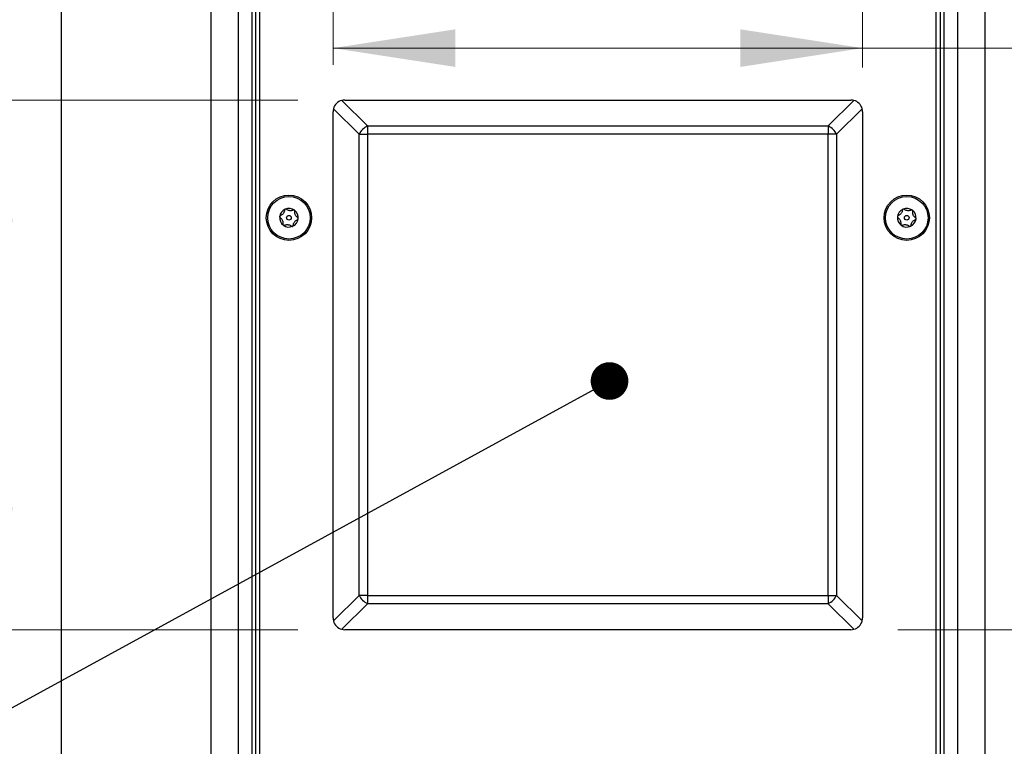
# Model space of a CAD drawing. Units: inches. Extents: x 0.4 to 16.6, y 0.2 to 10.8.
# Drawn here: x 2.2 to 3.2, y 6.3 to 7 of the extents above; entities that cross this region are included whole.
import ezdxf

# ---------------------------------------------------------------- set-up
doc = ezdxf.new("R2010")
doc.units = ezdxf.units.IN
doc.header["$MEASUREMENT"] = 0
doc.styles.add('SLDTEXTSTYLE0', font='TXT', dxfattribs={"width": 0.7})
doc.dimstyles.new('SLDDIMSTYLE0', dxfattribs={"dimtxt": 0.104167, "dimasz": 0.13, "dimexe": 0, "dimexo": 0.0625, "dimgap": 0.026042, "dimtad": 0, "dimtih": 1, "dimtoh": 1, "dimlfac": 8, "dimrnd": 1e-09, "dimzin": 12, "dimdsep": 46, "dimtxsty": 'SLDTEXTSTYLE0', "dimsah": 1, "dimcen": 0.09, "dimadec": 0, "dimazin": 3, "dimtfac": 1, "dimtofl": 0, "dimtmove": 0, "dimatfit": 3, "dimfxl": 1, "dimfrac": 2, "dimtolj": 1, "dimtzin": 12, "dimarcsym": 0})
doc.dimstyles.new('SLDDIMSTYLE1', dxfattribs={"dimtxt": 0.104167, "dimasz": 0.13, "dimexe": 0, "dimexo": 0.0625, "dimgap": 0.026042, "dimtad": 0, "dimtih": 1, "dimtoh": 1, "dimlfac": 8, "dimrnd": 1e-09, "dimzin": 4, "dimdsep": 46, "dimtxsty": 'SLDTEXTSTYLE0', "dimsah": 1, "dimcen": 0.09, "dimadec": 0, "dimazin": 1, "dimtfac": 1, "dimtofl": 0, "dimtmove": 0, "dimatfit": 3, "dimfxl": 1, "dimfrac": 2, "dimtolj": 1, "dimtzin": 12, "dimarcsym": 0})
doc.dimstyles.new('SLDDIMSTYLE2', dxfattribs={"dimtxt": 0.18, "dimasz": 0.04, "dimexe": 0, "dimexo": 0.0625, "dimgap": 0, "dimtad": 0, "dimtih": 1, "dimtoh": 1, "dimdec": 0, "dimrnd": 1e-09, "dimzin": 0, "dimdsep": 46, "dimtxsty": 'Standard', "dimblk1": 'DOT', "dimblk2": 'DOT', "dimsah": 1, "dimcen": 0.09, "dimadec": 0, "dimazin": 0, "dimtfac": 0.04, "dimtdec": 0, "dimtofl": 0, "dimtmove": 0, "dimatfit": 3, "dimldrblk": 'DOT', "dimfxl": 1, "dimfrac": 2, "dimtolj": 1, "dimtzin": 0, "dimarcsym": 0})

# ---------------------------------------------------------------- blocks, each defined once
blk = doc.blocks.new('_D_1')
at = {"color": 7, "linetype": 'Continuous', "lineweight": 18}
for p, q in [((2.8265, 7.374), (4.1661, 7.374)), ((4.0411, 7.374), (4.0411, 4.7501)), ((4.0411, 1.9458), (4.0411, 4.5805)), ((3.1308, 1.9458), (4.1661, 1.9458))]:
    blk.add_line(p, q, dxfattribs=at)
for points in [[(4.0411, 7.374), (4.0211, 7.244), (4.0611, 7.244)], [(4.0411, 1.9458), (4.0611, 2.0758), (4.0211, 2.0758)]]:
    blk.add_solid(points, dxfattribs=at)
at = {"color": 7, "linetype": 'Continuous', "lineweight": 18, "insert": (3.8827, 4.7148), "char_height": 0.10417, "attachment_point": 1, "style": 'SLDTEXTSTYLE0'}
blk.add_mtext('43.43', dxfattribs=at)
blk = doc.blocks.new('_D_3')
at = {"color": 7, "linetype": 'Continuous', "lineweight": 18}
for p, q in [((3.0952, 6.3833), (3.9245, 6.3833)), ((3.7995, 6.3833), (3.7995, 4.3296)), ((3.7995, 1.9458), (3.7995, 4.1601)), ((3.1308, 1.9458), (3.9245, 1.9458))]:
    blk.add_line(p, q, dxfattribs=at)
for points in [[(3.7995, 6.3833), (3.7795, 6.2533), (3.8195, 6.2533)], [(3.7995, 1.9458), (3.8195, 2.0758), (3.7795, 2.0758)]]:
    blk.add_solid(points, dxfattribs=at)
at = {"color": 7, "linetype": 'Continuous', "lineweight": 18, "insert": (3.6411, 4.2943), "char_height": 0.10417, "attachment_point": 1, "style": 'SLDTEXTSTYLE0'}
blk.add_mtext('35.50', dxfattribs=at)
blk = doc.blocks.new('_D_4')
at = {"color": 7, "linetype": 'Continuous', "lineweight": 18}
for p, q in [((1.8851, 7.1673), (2.1351, 7.1673)), ((2.1351, 7.1673), (2.1351, 6.9458)), ((2.4577, 6.9458), (2.0101, 6.9458)), ((2.1351, 6.9458), (2.1351, 6.3833)), ((2.4577, 6.3833), (2.0101, 6.3833))]:
    blk.add_line(p, q, dxfattribs=at)
for points in [[(2.1351, 6.9458), (2.1151, 6.8158), (2.1551, 6.8158)], [(2.1351, 6.3833), (2.1551, 6.5133), (2.1151, 6.5133)]]:
    blk.add_solid(points, dxfattribs=at)
at = {"color": 7, "linetype": 'Continuous', "lineweight": 18, "insert": (1.6388, 7.2168), "char_height": 0.10417, "attachment_point": 1, "style": 'SLDTEXTSTYLE0'}
blk.add_mtext('4.50', dxfattribs=at)
blk = doc.blocks.new('_D_6')
at = {"color": 7, "linetype": 'Continuous', "lineweight": 18}
for p, q in [((2.4952, 6.9833), (2.4952, 7.1259)), ((3.0577, 6.9802), (3.0577, 7.1259)), ((2.4952, 7.0009), (3.0577, 7.0009)), ((3.0577, 7.0009), (3.395, 7.0009))]:
    blk.add_line(p, q, dxfattribs=at)
for points in [[(2.4952, 7.0009), (2.6252, 6.9809), (2.6252, 7.0209)], [(3.0577, 7.0009), (2.9277, 7.0209), (2.9277, 6.9809)]]:
    blk.add_solid(points, dxfattribs=at)
at = {"color": 7, "linetype": 'Continuous', "lineweight": 18, "insert": (3.395, 7.0504), "char_height": 0.10417, "attachment_point": 1, "style": 'SLDTEXTSTYLE0'}
blk.add_mtext('4.50', dxfattribs=at)
blk = doc.blocks.new('_Dot')
at = {"color": 0, "linetype": 'ByBlock', "lineweight": -2}
blk.add_line((-0.5, 0), (-1, 0), dxfattribs=at)
at = {"color": 0, "linetype": 'ByBlock', "const_width": 0.5}
blk.add_lwpolyline([(-0.25, 0, 1), (0.25, 0, 1)], format="xyb", close=True, dxfattribs=at)

msp = doc.modelspace()

# ---------------------------------------------------------------- linework, layer by layer
at = {"color": 7, "linetype": 'Continuous', "lineweight": 25}
for p, q in [((2.2065, 8.8208), (2.2065, 1.9458)), ((2.3655, 8.5396), (2.3655, 1.9458)), ((3.1875, 8.5396), (3.1875, 1.9458)), ((2.3944, 8.4458), (2.3944, 1.9458)), ((2.409, 8.4458), (2.409, 1.9458)), ((2.4127, 8.4458), (2.4127, 1.9458)), ((3.1402, 8.4458), (3.1402, 1.9458)), ((3.144, 8.4458), (3.144, 1.9458)), ((3.1586, 8.4458), (3.1586, 1.9458)), ((2.4171, 8.399), (2.4171, 5.2427)), ((3.1359, 5.2427), (3.1359, 8.399)), ((2.5045, 6.9454), (2.5317, 6.9183)), ((2.5077, 6.9458), (3.0452, 6.9458)), ((3.0213, 6.9183), (3.0485, 6.9454)), ((2.5228, 6.9094), (2.4957, 6.9366)), ((3.0573, 6.9366), (3.0301, 6.9094)), ((2.4952, 6.3958), (2.4952, 6.9333)), ((3.0577, 6.9333), (3.0577, 6.3958)), ((2.5317, 6.9183), (2.5317, 6.9094)), ((2.5317, 6.9183), (3.0213, 6.9183)), ((3.0213, 6.9183), (3.0213, 6.9094)), ((2.5228, 6.9094), (2.5317, 6.9094)), ((2.5228, 6.4198), (2.5228, 6.9094)), ((3.0213, 6.9094), (2.5317, 6.9094)), ((2.5317, 6.9094), (2.5317, 6.4198)), ((3.0213, 6.4198), (3.0213, 6.9094)), ((3.0301, 6.9094), (3.0213, 6.9094)), ((3.0301, 6.9094), (3.0301, 6.4198)), ((2.4957, 6.3926), (2.5228, 6.4198)), ((2.5317, 6.4198), (2.5228, 6.4198)), ((2.5317, 6.4198), (3.0213, 6.4198)), ((2.5317, 6.4198), (2.5317, 6.4109)), ((3.0213, 6.4198), (3.0301, 6.4198)), ((3.0213, 6.4198), (3.0213, 6.4109)), ((3.0301, 6.4198), (3.0573, 6.3926)), ((2.5317, 6.4109), (2.5045, 6.3838)), ((3.0213, 6.4109), (2.5317, 6.4109)), ((3.0485, 6.3838), (3.0213, 6.4109)), ((3.0452, 6.3833), (2.5077, 6.3833))]:
    msp.add_line(p, q, dxfattribs=at)
for centre, radius in [((2.4484, 6.8208), 0.0241), ((2.4484, 6.8208), 0.0226), ((3.1046, 6.8208), 0.0241), ((3.1046, 6.8208), 0.0226), ((2.4484, 6.8208), 0.00248), ((3.1046, 6.8208), 0.00248)]:
    msp.add_circle(centre, radius, dxfattribs=at)
for centre, radius, start, end in [((2.5077, 6.9333), 0.0125, 105, 165), ((2.5077, 6.9333), 0.0125, 90, 105), ((3.0452, 6.9333), 0.0125, 75, 90), ((3.0452, 6.9333), 0.0125, 15, 75), ((2.5077, 6.9333), 0.0125, 165, 180), ((3.0452, 6.9333), 0.0125, 0, 15), ((2.5411, 6.9), 0.0205, 117.2752, 152.7273), ((3.0119, 6.9), 0.0205, 27.2727, 62.7248), ((2.4484, 6.8208), 0.00994, 113.1828, 173.1828), ((2.4484, 6.8208), 0.00994, 53.1828, 113.1828), ((3.1046, 6.8208), 0.00994, 113.1828, 173.1828), ((3.1046, 6.8208), 0.00994, 53.1828, 113.1828), ((2.4484, 6.8208), 0.00994, 173.1828, 233.1828), ((2.4484, 6.8208), 0.00994, 293.1828, 353.1828), ((2.4484, 6.8208), 0.00994, 353.1828, 53.1828), ((3.1046, 6.8208), 0.00994, 173.1828, 233.1828), ((3.1046, 6.8208), 0.00994, 293.1828, 353.1828), ((3.1046, 6.8208), 0.00994, 353.1828, 53.1828), ((2.4484, 6.8208), 0.00994, 233.1828, 293.1828), ((3.1046, 6.8208), 0.00994, 233.1828, 293.1828), ((2.5411, 6.4292), 0.0205, 207.2737, 242.7276), ((3.0119, 6.4292), 0.0205, 297.2724, 332.7263), ((2.5077, 6.3958), 0.0125, 180, 195), ((2.5077, 6.3958), 0.0125, 195, 255), ((3.0452, 6.3958), 0.0125, 285, 345), ((3.0452, 6.3958), 0.0125, 345, 0), ((2.5077, 6.3958), 0.0125, 255, 270), ((3.0452, 6.3958), 0.0125, 270, 285)]:
    msp.add_arc(centre, radius, start, end, dxfattribs=at)
for points, knots in [([(2.4444, 6.83), (2.4444, 6.8299), (2.4442, 6.8299), (2.444, 6.8297), (2.4438, 6.8294), (2.4437, 6.8291), (2.4437, 6.829), (2.4437, 6.829)], [0, 0, 0, 0, 0.1444749, 0.3497544, 0.5733982, 0.9126269, 1, 1, 1, 1]), ([(2.4457, 6.8298), (2.4455, 6.8299), (2.4453, 6.83), (2.4449, 6.8301), (2.4446, 6.8301), (2.4445, 6.83), (2.4444, 6.83)], [0, 0, 0, 0, 0.409799, 0.665844, 0.923685, 1, 1, 1, 1]), ([(2.4531, 6.8289), (2.4525, 6.8287), (2.4516, 6.8283), (2.4501, 6.8282), (2.4489, 6.8283), (2.4476, 6.8286), (2.4466, 6.8291), (2.4459, 6.8296), (2.4457, 6.8298)], [0, 0, 0, 0, 0.25647, 0.397864, 0.540595, 0.663004, 0.855739, 1, 1, 1, 1]), ([(3.1007, 6.83), (3.1006, 6.8299), (3.1005, 6.8299), (3.1003, 6.8297), (3.1001, 6.8294), (3.1, 6.8291), (3.1, 6.829), (3.1, 6.829)], [0, 0, 0, 0, 0.1444749, 0.3497544, 0.5733982, 0.9126269, 1, 1, 1, 1]), ([(3.1019, 6.8298), (3.1018, 6.8299), (3.1016, 6.83), (3.1012, 6.8301), (3.1009, 6.8301), (3.1007, 6.83), (3.1007, 6.83)], [0, 0, 0, 0, 0.409799, 0.665844, 0.923685, 1, 1, 1, 1]), ([(3.1093, 6.8289), (3.1088, 6.8287), (3.1079, 6.8283), (3.1064, 6.8282), (3.1052, 6.8283), (3.1039, 6.8286), (3.1028, 6.8291), (3.1022, 6.8296), (3.1019, 6.8298)], [0, 0, 0, 0, 0.25647, 0.397864, 0.540595, 0.663004, 0.855739, 1, 1, 1, 1]), ([(2.4393, 6.823), (2.4391, 6.8229), (2.4389, 6.8228), (2.4387, 6.8226), (2.4385, 6.8223), (2.4385, 6.8221), (2.4385, 6.822)], [0, 0, 0, 0, 0.350361, 0.617917, 0.843127, 1, 1, 1, 1]), ([(2.4385, 6.822), (2.4385, 6.822), (2.4385, 6.8219), (2.4385, 6.8216), (2.4386, 6.8213), (2.4388, 6.821), (2.439, 6.8209), (2.439, 6.8209)], [0, 0, 0, 0, 0.070259, 0.276068, 0.48999, 0.801515, 1, 1, 1, 1]), ([(2.439, 6.8209), (2.4395, 6.8205), (2.4402, 6.82), (2.4411, 6.8187), (2.4416, 6.8176), (2.442, 6.8163), (2.4421, 6.8152), (2.442, 6.8144), (2.4419, 6.8141)], [0, 0, 0, 0, 0.256468, 0.397852, 0.540569, 0.662978, 0.855728, 1, 1, 1, 1]), ([(2.4437, 6.829), (2.4436, 6.8284), (2.4435, 6.8274), (2.4429, 6.8261), (2.4422, 6.825), (2.4413, 6.8241), (2.4403, 6.8234), (2.4396, 6.8231), (2.4393, 6.823)], [0, 0, 0, 0, 0.256383, 0.397801, 0.540542, 0.662945, 0.855648, 1, 1, 1, 1]), ([(2.4543, 6.8288), (2.4543, 6.8288), (2.4542, 6.8289), (2.454, 6.829), (2.4536, 6.8291), (2.4533, 6.829), (2.4531, 6.8289), (2.4531, 6.8289)], [0, 0, 0, 0, 0.0622787, 0.26836, 0.4815878, 0.7903907, 1, 1, 1, 1]), ([(2.4548, 6.8276), (2.4548, 6.8278), (2.4548, 6.828), (2.4547, 6.8284), (2.4545, 6.8286), (2.4544, 6.8287), (2.4543, 6.8288)], [0, 0, 0, 0, 0.336651, 0.606961, 0.833751, 1, 1, 1, 1]), ([(2.4577, 6.8208), (2.4572, 6.8212), (2.4565, 6.8217), (2.4556, 6.8229), (2.4551, 6.8241), (2.4547, 6.8253), (2.4546, 6.8265), (2.4547, 6.8273), (2.4548, 6.8276)], [0, 0, 0, 0, 0.2564542, 0.3978408, 0.5405903, 0.6630008, 0.8557256, 1, 1, 1, 1]), ([(2.4574, 6.8187), (2.4576, 6.8187), (2.4578, 6.8188), (2.458, 6.8191), (2.4582, 6.8194), (2.4582, 6.8196), (2.4582, 6.8197)], [0, 0, 0, 0, 0.3503, 0.617811, 0.843154, 1, 1, 1, 1]), ([(2.4582, 6.8197), (2.4582, 6.8197), (2.4582, 6.8198), (2.4582, 6.8201), (2.4581, 6.8204), (2.4579, 6.8206), (2.4578, 6.8208), (2.4577, 6.8208)], [0, 0, 0, 0, 0.070068, 0.275897, 0.489841, 0.801397, 1, 1, 1, 1]), ([(3.0955, 6.823), (3.0954, 6.8229), (3.0952, 6.8228), (3.0949, 6.8226), (3.0948, 6.8223), (3.0947, 6.8221), (3.0947, 6.822)], [0, 0, 0, 0, 0.350361, 0.617917, 0.843127, 1, 1, 1, 1]), ([(3.0947, 6.822), (3.0947, 6.822), (3.0947, 6.8219), (3.0947, 6.8216), (3.0949, 6.8213), (3.095, 6.821), (3.0952, 6.8209), (3.0953, 6.8209)], [0, 0, 0, 0, 0.070259, 0.276068, 0.48999, 0.801515, 1, 1, 1, 1]), ([(3.0953, 6.8209), (3.0957, 6.8205), (3.0965, 6.82), (3.0974, 6.8187), (3.0979, 6.8176), (3.0982, 6.8163), (3.0983, 6.8152), (3.0982, 6.8144), (3.0982, 6.8141)], [0, 0, 0, 0, 0.256468, 0.397852, 0.540569, 0.662978, 0.855728, 1, 1, 1, 1]), ([(3.1, 6.829), (3.0999, 6.8284), (3.0998, 6.8274), (3.0992, 6.8261), (3.0985, 6.825), (3.0975, 6.8241), (3.0965, 6.8234), (3.0958, 6.8231), (3.0955, 6.823)], [0, 0, 0, 0, 0.256383, 0.397801, 0.540542, 0.662945, 0.855648, 1, 1, 1, 1]), ([(3.1106, 6.8288), (3.1105, 6.8288), (3.1104, 6.8289), (3.1102, 6.829), (3.1099, 6.8291), (3.1096, 6.829), (3.1094, 6.8289), (3.1093, 6.8289)], [0, 0, 0, 0, 0.0622787, 0.26836, 0.4815878, 0.7903907, 1, 1, 1, 1]), ([(3.111, 6.8276), (3.111, 6.8278), (3.111, 6.828), (3.1109, 6.8284), (3.1108, 6.8286), (3.1106, 6.8287), (3.1106, 6.8288)], [0, 0, 0, 0, 0.336649, 0.60695, 0.833752, 1, 1, 1, 1]), ([(3.1139, 6.8208), (3.1135, 6.8212), (3.1127, 6.8217), (3.1118, 6.8229), (3.1113, 6.8241), (3.111, 6.8253), (3.1109, 6.8265), (3.111, 6.8273), (3.111, 6.8276)], [0, 0, 0, 0, 0.2564542, 0.3978408, 0.5405903, 0.6630008, 0.8557256, 1, 1, 1, 1]), ([(3.1137, 6.8187), (3.1138, 6.8187), (3.114, 6.8188), (3.1143, 6.8191), (3.1144, 6.8194), (3.1145, 6.8196), (3.1145, 6.8197)], [0, 0, 0, 0, 0.3503, 0.617811, 0.843154, 1, 1, 1, 1]), ([(3.1145, 6.8197), (3.1145, 6.8197), (3.1145, 6.8198), (3.1145, 6.8201), (3.1143, 6.8204), (3.1142, 6.8206), (3.114, 6.8208), (3.1139, 6.8208)], [0, 0, 0, 0, 0.070068, 0.275897, 0.489841, 0.801397, 1, 1, 1, 1]), ([(2.4419, 6.8141), (2.4419, 6.8139), (2.4419, 6.8137), (2.442, 6.8133), (2.4422, 6.8131), (2.4423, 6.8129), (2.4424, 6.8129)], [0, 0, 0, 0, 0.336649, 0.60695, 0.833752, 1, 1, 1, 1]), ([(2.4424, 6.8129), (2.4424, 6.8129), (2.4425, 6.8128), (2.4427, 6.8127), (2.4431, 6.8126), (2.4434, 6.8127), (2.4436, 6.8127), (2.4436, 6.8128)], [0, 0, 0, 0, 0.062278, 0.268356, 0.48158, 0.790394, 1, 1, 1, 1]), ([(2.4436, 6.8128), (2.4442, 6.813), (2.4451, 6.8134), (2.4466, 6.8135), (2.4478, 6.8134), (2.4491, 6.8131), (2.4501, 6.8126), (2.4508, 6.8121), (2.451, 6.8119)], [0, 0, 0, 0, 0.256462, 0.397857, 0.540589, 0.66299, 0.855738, 1, 1, 1, 1]), ([(2.451, 6.8119), (2.4512, 6.8118), (2.4514, 6.8117), (2.4518, 6.8116), (2.4521, 6.8116), (2.4522, 6.8117), (2.4523, 6.8117)], [0, 0, 0, 0, 0.409759, 0.665853, 0.923748, 1, 1, 1, 1]), ([(2.4523, 6.8117), (2.4523, 6.8117), (2.4525, 6.8118), (2.4527, 6.812), (2.4529, 6.8123), (2.453, 6.8125), (2.453, 6.8127), (2.453, 6.8127)], [0, 0, 0, 0, 0.144574, 0.349737, 0.573536, 0.912777, 1, 1, 1, 1]), ([(2.453, 6.8127), (2.4531, 6.8133), (2.4532, 6.8143), (2.4538, 6.8156), (2.4545, 6.8166), (2.4554, 6.8176), (2.4564, 6.8183), (2.4571, 6.8186), (2.4574, 6.8187)], [0, 0, 0, 0, 0.256408, 0.397798, 0.540538, 0.662941, 0.855659, 1, 1, 1, 1]), ([(3.0982, 6.8141), (3.0982, 6.8139), (3.0982, 6.8137), (3.0983, 6.8133), (3.0984, 6.8131), (3.0986, 6.8129), (3.0986, 6.8129)], [0, 0, 0, 0, 0.336651, 0.606961, 0.833751, 1, 1, 1, 1]), ([(3.0986, 6.8129), (3.0987, 6.8129), (3.0988, 6.8128), (3.099, 6.8127), (3.0993, 6.8126), (3.0996, 6.8127), (3.0998, 6.8127), (3.0999, 6.8128)], [0, 0, 0, 0, 0.062278, 0.268356, 0.48158, 0.790394, 1, 1, 1, 1]), ([(3.0999, 6.8128), (3.1004, 6.813), (3.1013, 6.8134), (3.1028, 6.8135), (3.104, 6.8134), (3.1053, 6.8131), (3.1064, 6.8126), (3.107, 6.8121), (3.1073, 6.8119)], [0, 0, 0, 0, 0.256462, 0.397857, 0.540589, 0.66299, 0.855738, 1, 1, 1, 1]), ([(3.1073, 6.8119), (3.1074, 6.8118), (3.1076, 6.8117), (3.108, 6.8116), (3.1083, 6.8116), (3.1085, 6.8117), (3.1085, 6.8117)], [0, 0, 0, 0, 0.409759, 0.665853, 0.923748, 1, 1, 1, 1]), ([(3.1085, 6.8117), (3.1086, 6.8117), (3.1087, 6.8118), (3.1089, 6.812), (3.1091, 6.8123), (3.1092, 6.8125), (3.1092, 6.8127), (3.1092, 6.8127)], [0, 0, 0, 0, 0.144574, 0.349737, 0.573536, 0.912777, 1, 1, 1, 1]), ([(3.1092, 6.8127), (3.1093, 6.8133), (3.1094, 6.8143), (3.11, 6.8156), (3.1107, 6.8166), (3.1117, 6.8176), (3.1127, 6.8183), (3.1134, 6.8186), (3.1137, 6.8187)], [0, 0, 0, 0, 0.256408, 0.397798, 0.540538, 0.662941, 0.855659, 1, 1, 1, 1])]:
    msp.add_open_spline(points, degree=3, knots=knots, dxfattribs=at)

# ---------------------------------------------------------------- dimensions: what is measured, and where the dimension line sits
at = {"color": 7, "linetype": 'Continuous', "lineweight": 18}
for base, p1, p2, dimstyle, picture, middle in [((4.0411, 1.9458), (2.7765, 7.374), (3.0808, 1.9458), 'SLDDIMSTYLE0', '_D_1', (4.0411, 4.6653)), ((2.1351, 6.3833), (2.5077, 6.9458), (2.5077, 6.3833), 'SLDDIMSTYLE1', '_D_4', (2.1351, 7.1673)), ((3.7995, 1.9458), (3.0452, 6.3833), (3.0808, 1.9458), 'SLDDIMSTYLE1', '_D_3', (3.7995, 4.2448))]:
    dim = msp.add_linear_dim(base=base, p1=p1, p2=p2, angle=90, dimstyle=dimstyle, dxfattribs=at)
    dim.commit()
    dim.dimension.update_dxf_attribs({"geometry": picture, "text_midpoint": middle, "dimtype": 160})
dim = msp.add_linear_dim(base=(2.4952, 7.0009), p1=(3.0577, 6.9302), p2=(2.4952, 6.9333), dimstyle='SLDDIMSTYLE1', dxfattribs=at)
dim.commit()
dim.dimension.update_dxf_attribs({"geometry": '_D_6', "text_midpoint": (3.5181, 7.0009), "dimtype": 160})

# ---------------------------------------------------------------- leaders
at = {"color": 176, "linetype": 'Continuous', "lineweight": 0, "true_color": 0x000080}
msp.add_leader([(2.7889, 6.6474), (2.1275, 6.2856), (1.8775, 6.2856)], dimstyle='SLDDIMSTYLE2', dxfattribs=at)

doc.saveas('drawing.dxf')
